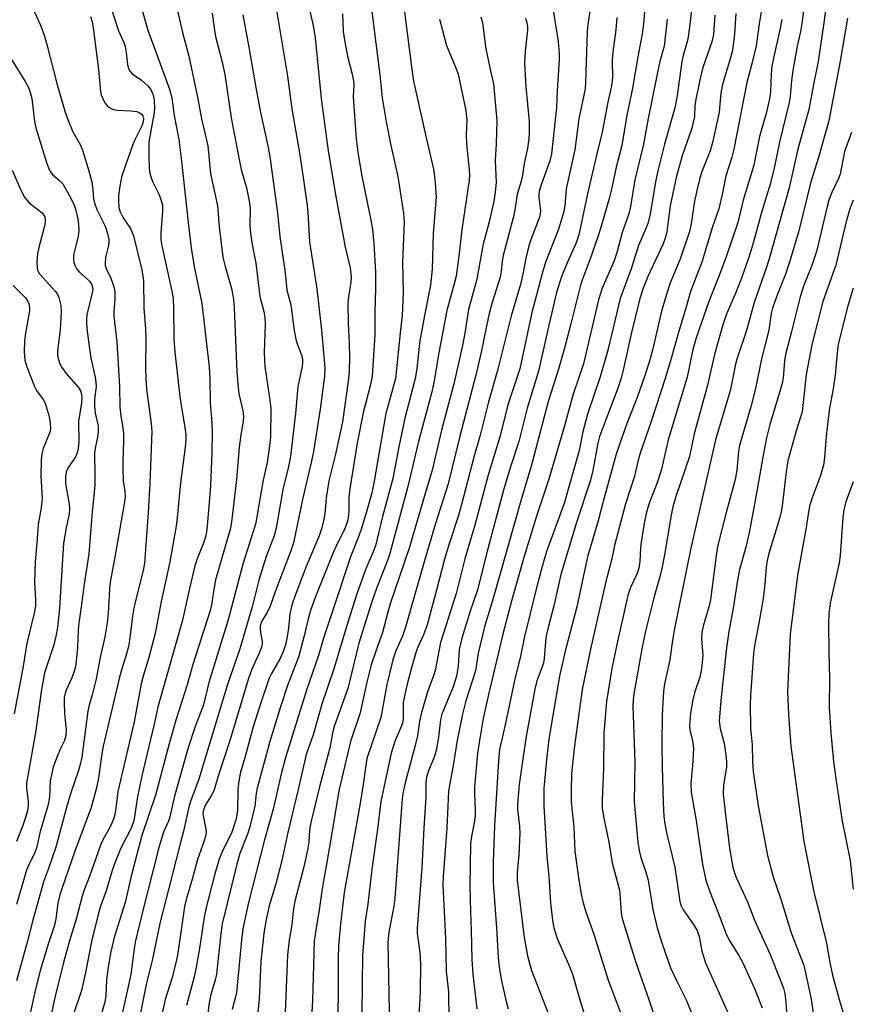
# Model space of a CAD drawing. Units: inches. Extents: x 1237771 to 1243771, y 581452 to 585453.
# Drawn here: x 1241803 to 1241999, y 583220 to 583453 of the extents above; entities that cross this region are included whole.
import ezdxf

# ---------------------------------------------------------------- set-up
doc = ezdxf.new("R2010")
doc.units = ezdxf.units.IN
doc.header["$MEASUREMENT"] = 0
doc.layers.add('Undefined', color=1, linetype='Continuous')

msp = doc.modelspace()

# ---------------------------------------------------------------- linework, layer by layer
at = {"layer": 'Undefined'}
for points, elevation in [([(1241991, 583475.49), (1241987.89, 583452.02), (1241987.6, 583450.13), (1241986.83, 583446.62), (1241985.77, 583440.9), (1241985.45, 583438.54), (1241985.11, 583434.73), (1241984.92, 583433.33), (1241982.59, 583423.99), (1241981.45, 583418.19), (1241980.52, 583414.25), (1241978.34, 583407.32), (1241976.25, 583399.6), (1241975.32, 583396.57), (1241973.64, 583391.86), (1241972.13, 583388.08), (1241970.21, 583383.62), (1241969.26, 583380.85), (1241967.28, 583373.8), (1241965.61, 583366.57), (1241962.42, 583355.05), (1241961.32, 583349.77), (1241958.13, 583340.32), (1241957.43, 583337.88), (1241957.01, 583335.9), (1241955.43, 583326.49), (1241954.79, 583323.27), (1241954.39, 583321.61), (1241952.9, 583316.39), (1241950.97, 583308.46), (1241950.15, 583304.67), (1241948.23, 583293.66), (1241948.05, 583292.23), (1241948, 583290.8), (1241948.42, 583277.59), (1241948.31, 583268.19), (1241949.14, 583258.68), (1241949.42, 583256.65), (1241949.83, 583255), (1241951.04, 583251.59), (1241951.61, 583249.69), (1241952.67, 583242.75), (1241953.72, 583238.45), (1241954.7, 583235.08), (1241956.89, 583228.98), (1241958.17, 583226.17), (1241960.5, 583221.61), (1241962.57, 583216.73)], 586), ([(1241995.46, 583469.57), (1241993.12, 583452.15), (1241991.77, 583442.98), (1241990.72, 583437.96), (1241989.55, 583431.66), (1241986.94, 583422.32), (1241984.87, 583413.16), (1241980.2, 583396.45), (1241979.58, 583394.45), (1241976.63, 583386.12), (1241974.83, 583379.5), (1241972.54, 583372.75), (1241972.23, 583371.56), (1241971.54, 583367.94), (1241970.86, 583364.97), (1241967.53, 583353.63), (1241961.66, 583328.12), (1241957.73, 583308.7), (1241957.15, 583305.29), (1241956.74, 583301.73), (1241955.62, 583296.78), (1241955.3, 583295.05), (1241955.11, 583293.03), (1241954.91, 583288.55), (1241954.83, 583281.73), (1241954.88, 583276.44), (1241955.1, 583267.99), (1241955.29, 583264.69), (1241955.5, 583263), (1241955.96, 583260.55), (1241957.85, 583252.78), (1241959.08, 583244.63), (1241959.4, 583243.61), (1241959.87, 583242.67), (1241962.32, 583239.24), (1241963.18, 583237.76), (1241963.6, 583236.41), (1241964.29, 583232.92), (1241965.15, 583230.17), (1241970.76, 583217.7)], 584), ([(1241885.46, 583461.79), (1241888.2, 583439.84), (1241888.72, 583434.41), (1241889.68, 583428.8), (1241890.71, 583423.59), (1241892.43, 583415.82), (1241893.78, 583407.18), (1241893.89, 583405.02), (1241893.56, 583395.64), (1241893.69, 583388.48), (1241893.47, 583383.04), (1241893.05, 583379.65), (1241891.87, 583368.12), (1241889.58, 583359.85), (1241886.85, 583343.89), (1241886.25, 583341.19), (1241885.1, 583336.95), (1241883.77, 583332.52), (1241883.08, 583330.58), (1241881.24, 583326.03), (1241877.2, 583313.93), (1241874.89, 583306.86), (1241873.68, 583302.72), (1241870.84, 583294.55), (1241865.97, 583278.92), (1241864.98, 583275.09), (1241863, 583266.47), (1241860.93, 583259.21), (1241857.13, 583244.41), (1241855.9, 583238.6), (1241855.54, 583236.27), (1241854.33, 583223.12), (1241854.03, 583221.8), (1241853.25, 583219.16)], 616), ([(1241805.18, 583457.78), (1241807.97, 583451.63), (1241808.85, 583449.23), (1241809.51, 583447.03), (1241811.88, 583437.79), (1241813.74, 583431.27), (1241814.42, 583429.35), (1241815.64, 583426.4), (1241817.42, 583423.23), (1241817.95, 583422.05), (1241819.44, 583417.18), (1241820.12, 583414.57), (1241820.32, 583413.42), (1241820.53, 583410.68), (1241820.81, 583409.29), (1241821.36, 583407.92), (1241823.28, 583404.12), (1241823.82, 583402.43), (1241824.13, 583401), (1241824.18, 583400.42), (1241824.1, 583399.59), (1241823.37, 583396.7), (1241823.25, 583395.38), (1241823.31, 583394.86), (1241823.54, 583394.1), (1241824.59, 583391.86), (1241825.2, 583390.29), (1241825.43, 583389.48), (1241825.56, 583388.63), (1241825.57, 583386.87), (1241825.33, 583383.97), (1241825.32, 583382.85), (1241826, 583376.85), (1241826.65, 583366.3), (1241826.71, 583361.37), (1241826.95, 583359.36), (1241827.48, 583356.44), (1241827.59, 583355.25), (1241827.63, 583353.48), (1241827.42, 583348.55), (1241827.42, 583346.83), (1241827.56, 583344.02), (1241827.93, 583341.46), (1241828, 583340.39), (1241827.86, 583339.02), (1241825.66, 583326.41), (1241824.47, 583320.09), (1241824.31, 583318.41), (1241824.02, 583312.65), (1241823.77, 583310.44), (1241823.2, 583307.13), (1241822.13, 583302.23), (1241821.18, 583297.21), (1241820.24, 583293.43), (1241819.4, 583290.66), (1241819.17, 583289.62), (1241818.11, 583281.18), (1241817.73, 583278.7), (1241817.37, 583277.02), (1241816.88, 583275.34), (1241815.23, 583270.56), (1241814.22, 583267.17), (1241811.62, 583257.5), (1241809.89, 583252.45), (1241808.72, 583249.28), (1241808.2, 583247.59), (1241806.17, 583240.25), (1241804.86, 583235.02), (1241802.29, 583225.88)], 636), ([(1241824.61, 583455.88), (1241826.44, 583450.23), (1241827.66, 583447.5), (1241828.01, 583446.57), (1241828.27, 583445.15), (1241828.56, 583442.33), (1241828.83, 583441.3), (1241829.18, 583440.64), (1241829.64, 583440.11), (1241831.88, 583438.58), (1241833.35, 583437.25), (1241834.05, 583436.38), (1241834.56, 583435.34), (1241834.85, 583433.95), (1241834.95, 583431.94), (1241834.77, 583430.48), (1241833.62, 583424.03), (1241833.58, 583420.45), (1241833.67, 583417.77), (1241833.84, 583416.64), (1241834.12, 583415.56), (1241834.64, 583414.34), (1241836.02, 583411.53), (1241836.52, 583410.2), (1241836.79, 583409.08), (1241836.86, 583407.62), (1241836.45, 583402.55), (1241836.47, 583400.92), (1241836.7, 583399.5), (1241839.02, 583388.78), (1241839.33, 583387.01), (1241839.45, 583384.72), (1241839.49, 583377.51), (1241839.72, 583374.38), (1241840.97, 583363.16), (1241842.04, 583357.15), (1241842.33, 583354.95), (1241842.33, 583353.64), (1241842.2, 583351.97), (1241841.11, 583343.49), (1241840.31, 583335.28), (1241840.03, 583333.26), (1241838.57, 583324.86), (1241836.49, 583315.47), (1241835.07, 583307.95), (1241833.62, 583302.27), (1241832.24, 583297.86), (1241831.78, 583296.07), (1241830.15, 583287.09), (1241826.31, 583270.59), (1241826.08, 583269.29), (1241825.83, 583266.65), (1241825.6, 583265.2), (1241825.24, 583264.07), (1241824.52, 583262.43), (1241822.68, 583259.02), (1241822.2, 583257.98), (1241819.62, 583250.81), (1241818.36, 583247.52), (1241817.83, 583245.87), (1241816.45, 583240.47), (1241814.89, 583235.32), (1241813.45, 583230.24), (1241811.36, 583221.99), (1241809.5, 583213.08)], 632), ([(1241831.14, 583458.18), (1241833.37, 583450.39), (1241838.5, 583436.49), (1241839, 583434.42), (1241839.56, 583430.3), (1241840.69, 583424.56), (1241841.27, 583420.18), (1241842.96, 583404.27), (1241843.7, 583398.38), (1241844.41, 583394.2), (1241846.09, 583385.88), (1241847.89, 583370.92), (1241848.03, 583368.23), (1241848.11, 583362.43), (1241848.47, 583357.65), (1241848.57, 583355.41), (1241848.51, 583350.67), (1241848.13, 583342.82), (1241847.88, 583338.87), (1241847.4, 583333.35), (1241847.23, 583331.9), (1241847.01, 583330.84), (1241846.57, 583329.49), (1241845.03, 583325.59), (1241844.49, 583323.89), (1241843.18, 583318.58), (1241841.57, 583311.09), (1241835.8, 583290.83), (1241834.81, 583286.19), (1241831.92, 583274.34), (1241830.86, 583268.97), (1241830.24, 583264.66), (1241829.99, 583263.44), (1241829.4, 583261.96), (1241826.91, 583257.04), (1241825.51, 583253.57), (1241824.93, 583251.93), (1241823.55, 583247.17), (1241822.13, 583243.31), (1241821.45, 583240.98), (1241820.07, 583235.16), (1241818.65, 583227.86), (1241817.65, 583223.64), (1241817.17, 583221.97), (1241815.36, 583216.66)], 630), ([(1241840.08, 583456.33), (1241841.53, 583449.83), (1241843.03, 583444.3), (1241845.11, 583434.59), (1241846.05, 583429.46), (1241847.54, 583423.08), (1241848.19, 583416.55), (1241849.83, 583408.96), (1241850.22, 583403.97), (1241851.11, 583396.83), (1241851.61, 583394.62), (1241853.13, 583389.41), (1241853.6, 583386.91), (1241853.75, 583384.86), (1241854.38, 583369.78), (1241854.6, 583366.85), (1241854.85, 583364.53), (1241855.79, 583360.48), (1241855.98, 583359.12), (1241855.91, 583358.07), (1241855.33, 583354.86), (1241854.94, 583351.97), (1241854.31, 583344.32), (1241853.24, 583334.97), (1241852.89, 583332.79), (1241849.38, 583320.57), (1241848.92, 583318.29), (1241848.4, 583314.72), (1241848.09, 583313.4), (1241843.97, 583300.65), (1241842.68, 583295.84), (1241839.98, 583287.44), (1241838.4, 583281.9), (1241835.18, 583269.74), (1241831.94, 583260.22), (1241829.46, 583250.66), (1241827.99, 583244.41), (1241825.44, 583236.13), (1241824.57, 583232.41), (1241823.83, 583228.08), (1241823.61, 583226.08), (1241823.45, 583222.43), (1241823.22, 583220.85), (1241820.91, 583213.08)], 628), ([(1241863.4, 583457.61), (1241866.34, 583439.56), (1241867.38, 583431.83), (1241869.24, 583420.96), (1241870.94, 583409.61), (1241871.17, 583407.41), (1241871.56, 583400.44), (1241873.33, 583389.32), (1241874.42, 583379.55), (1241875.17, 583370.61), (1241875.07, 583368.66), (1241874.08, 583360.95), (1241872.47, 583350.9), (1241871.95, 583348.28), (1241869.89, 583339.57), (1241867.8, 583329.34), (1241867.16, 583327.45), (1241863.49, 583318.01), (1241862.25, 583314.42), (1241861.55, 583312.88), (1241860.48, 583311.17), (1241860.09, 583310.33), (1241859.92, 583309.57), (1241859.89, 583309.02), (1241859.97, 583308.17), (1241860.34, 583306.02), (1241860.35, 583305.5), (1241860.18, 583304.67), (1241859.64, 583303.29), (1241857.95, 583299.54), (1241857.15, 583297.34), (1241852.85, 583282.87), (1241849.93, 583274.01), (1241849.06, 583270.98), (1241848.6, 583270.01), (1241847.01, 583267.44), (1241846.47, 583266.08), (1241846.38, 583265.36), (1241846.4, 583264.84), (1241847.08, 583261.74), (1241847.14, 583260.9), (1241847.07, 583260.35), (1241846.68, 583258.99), (1241845.08, 583254.59), (1241843.9, 583250.12), (1241842.41, 583245.08), (1241842.01, 583243.47), (1241840.41, 583232.43), (1241840.06, 583230.44), (1241839.03, 583226.44), (1241837.47, 583221.5), (1241836.14, 583215.4)], 622), ([(1241893.88, 583456), (1241895.74, 583441.14), (1241896.16, 583438.34), (1241896.51, 583436.61), (1241898.97, 583425.66), (1241900.88, 583417.6), (1241901.19, 583415.25), (1241901.49, 583411.09), (1241900.81, 583402.43), (1241900.58, 583394.01), (1241900.18, 583390.2), (1241898.71, 583383.04), (1241897.66, 583377.01), (1241897.37, 583375), (1241896.92, 583370.46), (1241896.53, 583368.12), (1241894.11, 583358.82), (1241892.68, 583352.05), (1241891.24, 583344.5), (1241888.81, 583335.59), (1241887.17, 583328.67), (1241886.63, 583327.22), (1241884.85, 583323.21), (1241882.73, 583317.31), (1241880.67, 583310.87), (1241877.29, 583299.6), (1241874.44, 583291.25), (1241872.42, 583284.02), (1241870.76, 583279.37), (1241868.91, 583271.07), (1241866.47, 583260.97), (1241865.03, 583254.3), (1241863.62, 583248.83), (1241862.06, 583243.65), (1241861.22, 583240.02), (1241860.75, 583237.11), (1241860.05, 583230.51), (1241859.65, 583221.59), (1241859.07, 583215.39)], 614), ([(1241938, 583456.47), (1241937.32, 583451.78), (1241937.15, 583450.08), (1241936.78, 583438.06), (1241936.67, 583436.54), (1241935.21, 583429.45), (1241934.23, 583422.13), (1241932.23, 583412.95), (1241931.87, 583408.95), (1241931.57, 583407.29), (1241930.39, 583403.42), (1241927.4, 583395.75), (1241926.79, 583393.85), (1241924.09, 583383.74), (1241921.25, 583370.47), (1241918.44, 583361.94), (1241916.63, 583354.6), (1241913.77, 583345.34), (1241910.65, 583333.53), (1241908.23, 583325.53), (1241906.2, 583317.4), (1241902.49, 583305.8), (1241901.23, 583299.18), (1241900.83, 583297.92), (1241899.49, 583294.38), (1241898.05, 583289.24), (1241897.57, 583287.25), (1241897.05, 583283.8), (1241896.54, 583281.49), (1241894.14, 583272.63), (1241893.64, 583270.17), (1241893.47, 583268.85), (1241892.17, 583251.89), (1241891.75, 583245.46), (1241891.46, 583243.51), (1241890.31, 583237.38), (1241890.1, 583234.95), (1241890.49, 583214.76)], 604), ([(1241950.92, 583457.89), (1241950.47, 583451.86), (1241950.2, 583449.55), (1241949.16, 583444.09), (1241947.91, 583436.69), (1241946.57, 583430.34), (1241945.36, 583423.21), (1241944, 583418.03), (1241943.02, 583413.2), (1241942.37, 583410.64), (1241940.4, 583403.84), (1241939.69, 583401.64), (1241937.83, 583396.21), (1241936.06, 583391.65), (1241935.58, 583390.2), (1241933.35, 583381.09), (1241931.93, 583375.62), (1241930.43, 583370.39), (1241928.07, 583362.94), (1241926.28, 583356.39), (1241924.12, 583347.99), (1241921.47, 583339.25), (1241915.06, 583316.5), (1241912.91, 583309.52), (1241911.38, 583303.25), (1241910.95, 583300.11), (1241910.75, 583299.1), (1241908.53, 583292.05), (1241907.69, 583288.89), (1241906.39, 583282.25), (1241905.61, 583277.27), (1241904.44, 583270.75), (1241904.29, 583268.85), (1241904.03, 583261.95), (1241903.18, 583250.54), (1241903.1, 583248.61), (1241903.13, 583246.93), (1241903.72, 583235.89), (1241903.87, 583228.19), (1241904.38, 583223.26), (1241904.47, 583216.6)], 600), ([(1241961.93, 583455.92), (1241961.36, 583451.12), (1241960.94, 583448.29), (1241959.84, 583444.45), (1241959.52, 583443.04), (1241958.41, 583434.99), (1241957.86, 583432.04), (1241955.44, 583423.51), (1241953.88, 583417.17), (1241953.33, 583414.56), (1241952.02, 583406.98), (1241951.56, 583405.03), (1241951.11, 583403.72), (1241949.29, 583399.53), (1241947.54, 583394.02), (1241944.96, 583387.03), (1241942.05, 583374.81), (1241940.27, 583368.54), (1241937.26, 583359.72), (1241936.16, 583355.57), (1241935.25, 583351.16), (1241932.73, 583342.29), (1241931.77, 583338.62), (1241927.56, 583327.27), (1241926.52, 583323.77), (1241925.13, 583318.43), (1241922.39, 583307.21), (1241921.43, 583302.6), (1241919.98, 583296.83), (1241917.8, 583286.33), (1241916.47, 583280.51), (1241916.18, 583277.89), (1241915.26, 583262.49), (1241914.94, 583254.04), (1241914.96, 583249.16), (1241915.71, 583238.44), (1241916.12, 583231.42), (1241916.38, 583229.15), (1241916.93, 583225.93), (1241918.01, 583221), (1241918.49, 583219.29)], 596), ([(1241819.8, 583453.68), (1241820.21, 583452.38), (1241820.44, 583450.94), (1241821.67, 583441.11), (1241822.14, 583435.96), (1241822.33, 583435.15), (1241822.86, 583433.88), (1241823.25, 583433.17), (1241823.74, 583432.54), (1241824.14, 583432.22), (1241824.83, 583431.84), (1241825.59, 583431.58), (1241826.14, 583431.49), (1241829.31, 583431.4), (1241830.77, 583431.19), (1241831.29, 583430.99), (1241831.87, 583430.55), (1241832.14, 583430.16), (1241832.32, 583429.56), (1241832.28, 583428.81), (1241832.04, 583428), (1241830.29, 583424.54), (1241829.7, 583423.21), (1241827.24, 583415.98), (1241826.96, 583414.86), (1241826.68, 583413.14), (1241826.45, 583411.39), (1241826.4, 583410.24), (1241826.52, 583408.55), (1241826.83, 583407.5), (1241827.49, 583406.27), (1241829.36, 583403.4), (1241830, 583401.88), (1241831.91, 583393.82), (1241832.2, 583392.33), (1241832.32, 583391.19), (1241832.39, 583384.74), (1241832.79, 583379.88), (1241832.88, 583377.63), (1241832.78, 583370.66), (1241832.85, 583368.34), (1241833.08, 583365.64), (1241834.16, 583357.53), (1241834.29, 583355.64), (1241833.82, 583343.41), (1241833.43, 583336.54), (1241832.55, 583324.57), (1241832.22, 583322.84), (1241830.12, 583314.39), (1241829.75, 583312.06), (1241829.03, 583306.29), (1241828.78, 583304.85), (1241828.34, 583303.14), (1241827.21, 583299.61), (1241826.66, 583297.63), (1241822.82, 583281.31), (1241822.42, 583279.04), (1241821.71, 583273.75), (1241821.15, 583271.14), (1241819.96, 583266.87), (1241816.07, 583256.31), (1241813.17, 583248.14), (1241812.57, 583246.23), (1241812.12, 583244.23), (1241811.6, 583240.53), (1241811.31, 583239.05), (1241809.81, 583234.6), (1241808, 583228.59), (1241806.8, 583223.95), (1241805.07, 583216.04)], 634), ([(1241848.59, 583454.44), (1241849.03, 583450.89), (1241849.36, 583448.94), (1241850.95, 583442.84), (1241851.59, 583439.96), (1241853.07, 583429.71), (1241855, 583419.46), (1241855.43, 583417.5), (1241856.64, 583413.18), (1241857.33, 583410.05), (1241857.51, 583408.36), (1241857.47, 583404.39), (1241857.59, 583402.41), (1241858.03, 583399.81), (1241858.91, 583395.43), (1241859.8, 583387.49), (1241860.76, 583383.97), (1241860.99, 583382.54), (1241861.06, 583380.95), (1241860.86, 583374.39), (1241860.91, 583372.37), (1241861.04, 583370.96), (1241862.21, 583363.03), (1241862.41, 583360.97), (1241862.31, 583354.28), (1241862.06, 583351.61), (1241861.56, 583348.3), (1241860.62, 583344.13), (1241859.65, 583338.8), (1241859.14, 583335.44), (1241858.8, 583333.76), (1241855.79, 583324.33), (1241852.36, 583311.18), (1241847.75, 583296.38), (1241846.5, 583291.06), (1241844.57, 583285.95), (1241842.83, 583280.73), (1241839.68, 583269.49), (1241838.58, 583264.67), (1241838.22, 583263.63), (1241837.07, 583261.02), (1241835.94, 583257.41), (1241832.02, 583241.88), (1241830.4, 583235), (1241830.05, 583232.95), (1241829.33, 583227.38), (1241826.81, 583215.97)], 626), ([(1241855.84, 583454.07), (1241857.25, 583446.44), (1241858.9, 583436.84), (1241860.02, 583430.98), (1241861.85, 583422.42), (1241862.29, 583419.99), (1241863.98, 583407.26), (1241864.57, 583401.69), (1241865.81, 583393.07), (1241866.23, 583389.05), (1241867.12, 583385.55), (1241867.97, 583379.46), (1241868.32, 583377.44), (1241868.63, 583376.33), (1241869.72, 583373.47), (1241869.89, 583372.65), (1241869.91, 583371.79), (1241869.76, 583370.63), (1241868.81, 583366.28), (1241868.22, 583359.87), (1241867.04, 583349.8), (1241866.57, 583347.37), (1241865.29, 583341.97), (1241863.71, 583332.82), (1241863.18, 583330.98), (1241861.3, 583326.1), (1241859.56, 583320.53), (1241857.99, 583314.26), (1241855.11, 583304.31), (1241852.09, 583295.62), (1241845.38, 583273.57), (1241843.44, 583268.27), (1241843.02, 583266.9), (1241841.8, 583261.22), (1241841.06, 583258.58), (1241839.07, 583250.51), (1241836.3, 583239.82), (1241834.36, 583230.67), (1241833, 583225.02), (1241830.39, 583212.1)], 624), ([(1241871.59, 583455.24), (1241872.44, 583451.52), (1241872.93, 583448.64), (1241873.76, 583439.75), (1241874.42, 583433.68), (1241876.01, 583421.9), (1241877.75, 583411.12), (1241880.01, 583399.2), (1241881.14, 583394.31), (1241881.37, 583392.06), (1241881.32, 583390.91), (1241880.76, 583387.44), (1241880.63, 583385.99), (1241880.66, 583381.23), (1241880.9, 583376.52), (1241880.98, 583373.18), (1241880.9, 583369.81), (1241880.72, 583367.55), (1241879.33, 583357.95), (1241877.7, 583350.32), (1241876.24, 583344.33), (1241875.7, 583341.56), (1241875.46, 583339.87), (1241875.15, 583336.21), (1241874.86, 583334.55), (1241874.44, 583332.88), (1241873.81, 583331.03), (1241870.8, 583323.78), (1241868.15, 583316.92), (1241867.36, 583314.66), (1241866.91, 583312.54), (1241866.56, 583309.23), (1241866.25, 583307.23), (1241865.86, 583305.25), (1241865.44, 583303.83), (1241864.63, 583302.01), (1241862.56, 583298.51), (1241862.03, 583297.39), (1241859.83, 583290.87), (1241858.27, 583285.88), (1241856.37, 583278.89), (1241855.28, 583275.17), (1241854.84, 583273.14), (1241854.59, 583271.1), (1241854.57, 583266.17), (1241854.21, 583264.15), (1241853.17, 583261.04), (1241850.81, 583256.2), (1241850.28, 583254.86), (1241849.17, 583251.21), (1241847.14, 583243.19), (1241846.66, 583240.94), (1241845.6, 583233.54), (1241844.81, 583229.12), (1241844.28, 583226.86), (1241842.46, 583220.07)], 620), ([(1241879.34, 583454.26), (1241879.54, 583450.1), (1241879.81, 583448.09), (1241880.51, 583444.26), (1241881.68, 583440.04), (1241881.99, 583438.42), (1241882.04, 583437.44), (1241881.9, 583434.72), (1241881.92, 583433.57), (1241882.55, 583424.77), (1241882.98, 583421.61), (1241883.86, 583416.35), (1241886.04, 583405.55), (1241886.42, 583403.38), (1241886.75, 583400.03), (1241887.15, 583393.23), (1241887.14, 583389.35), (1241886.98, 583383.83), (1241887, 583378.5), (1241886.37, 583368.69), (1241886.01, 583366.73), (1241884.28, 583360.08), (1241882.86, 583352.88), (1241881.08, 583342.12), (1241880.89, 583339.95), (1241880.82, 583336.63), (1241880.59, 583334.81), (1241880.32, 583333.77), (1241879.91, 583332.68), (1241877.92, 583328.79), (1241877.2, 583327.19), (1241872.9, 583316.4), (1241871.79, 583313.35), (1241871.24, 583311.4), (1241870.32, 583307.37), (1241869.07, 583302.56), (1241866.39, 583295.68), (1241864.7, 583290.63), (1241862.16, 583282.43), (1241859.21, 583271.43), (1241858.96, 583270.16), (1241858.61, 583267.12), (1241857.43, 583262.26), (1241856.88, 583260.52), (1241855.09, 583255.99), (1241854.36, 583253.48), (1241850.91, 583239.37), (1241850.59, 583237.11), (1241849.61, 583227.46), (1241849.3, 583226.09), (1241848.27, 583222.7), (1241847.88, 583220.68), (1241846.57, 583210.95)], 618), ([(1241912.07, 583453.59), (1241912.42, 583452.23), (1241913.17, 583446.51), (1241914.23, 583441.09), (1241915.04, 583437.76), (1241915.83, 583429.07), (1241915.68, 583423.57), (1241915.4, 583419.67), (1241915.68, 583414.41), (1241915.46, 583412.18), (1241915.09, 583409.94), (1241913.98, 583405.14), (1241912.5, 583399.58), (1241911.12, 583391.59), (1241909.16, 583384.41), (1241908.27, 583378.86), (1241907.68, 583375.93), (1241905.65, 583366.9), (1241902.73, 583355.92), (1241900.56, 583346.5), (1241898.73, 583340.47), (1241895.12, 583328.11), (1241890.73, 583315.15), (1241890.09, 583313), (1241888.84, 583308.13), (1241887.21, 583303.77), (1241886.16, 583300.54), (1241885.1, 583296.45), (1241883.54, 583289.23), (1241881.28, 583282.43), (1241880.82, 583280.76), (1241878.49, 583270.77), (1241876.53, 583258.86), (1241874.54, 583247.64), (1241873.86, 583242.68), (1241872.95, 583237.4), (1241872.69, 583235.25), (1241872.23, 583221.23), (1241871.69, 583211.61)], 610), ([(1241929.11, 583455.13), (1241930.31, 583447.72), (1241930.53, 583444.89), (1241930.52, 583443.46), (1241930.05, 583436.08), (1241929.9, 583432.14), (1241928.75, 583421.19), (1241928.35, 583419.54), (1241926.38, 583414.14), (1241925.82, 583412.28), (1241925.74, 583411.72), (1241925.75, 583410.88), (1241926.11, 583407.84), (1241926.07, 583407.03), (1241925.91, 583406.24), (1241923.93, 583401.15), (1241923.4, 583399.46), (1241922.7, 583396.61), (1241922.15, 583393.58), (1241921.44, 583390.38), (1241919.23, 583382.96), (1241916.1, 583370.39), (1241913.79, 583362.31), (1241911.86, 583354.81), (1241910.41, 583349.61), (1241907.44, 583338.38), (1241906.65, 583335.6), (1241904.55, 583329.14), (1241903.48, 583325.52), (1241901.67, 583318.49), (1241899.34, 583310.01), (1241898.5, 583307.58), (1241897.13, 583304.73), (1241896.73, 583303.69), (1241895.64, 583299.86), (1241894.57, 583295.63), (1241893.73, 583291.69), (1241893.67, 583290.82), (1241893.71, 583288.04), (1241893.6, 583287.1), (1241893.27, 583286.11), (1241891.78, 583282.7), (1241890.84, 583279.66), (1241888.38, 583268.22), (1241887.63, 583261.7), (1241886.26, 583252.26), (1241885.33, 583244.02), (1241884.69, 583239.99), (1241884.08, 583231.88), (1241883.86, 583211.54)], 606), ([(1241967.36, 583453.99), (1241967.05, 583449.41), (1241966.63, 583447.65), (1241964.52, 583441.6), (1241963.79, 583438.7), (1241962.76, 583433.66), (1241962.63, 583432.53), (1241962.52, 583430.04), (1241961.94, 583427.24), (1241959.58, 583420.7), (1241958.22, 583415.6), (1241956.81, 583408.91), (1241955.98, 583402.9), (1241955.71, 583401.53), (1241955.13, 583399.99), (1241951.54, 583392.28), (1241950.42, 583389.46), (1241949.59, 583387.07), (1241947.67, 583379.03), (1241945.79, 583370.5), (1241945.23, 583368.23), (1241944.44, 583365.89), (1241940.12, 583354.47), (1241939.72, 583352.89), (1241938.54, 583346.46), (1241937.99, 583344.13), (1241934.63, 583334.14), (1241930.92, 583321.85), (1241929.29, 583314.43), (1241928.02, 583309.63), (1241927.51, 583307.35), (1241927.3, 583305.93), (1241927.02, 583302.02), (1241926.87, 583301.01), (1241926.57, 583300.03), (1241925.28, 583296.77), (1241924.78, 583294.79), (1241922.77, 583283.61), (1241921.95, 583278.32), (1241921.13, 583272.25), (1241920.72, 583267.57), (1241920.74, 583266.36), (1241921.2, 583262.42), (1241921.29, 583260.67), (1241921.02, 583255.69), (1241920.66, 583251.47), (1241920.66, 583249.64), (1241922.28, 583236.14), (1241923.09, 583231.82), (1241924.03, 583228.32), (1241927.99, 583218.28)], 594), ([(1241972.33, 583454.33), (1241971.99, 583449.52), (1241971.51, 583445.61), (1241970.84, 583443.08), (1241969.66, 583439.51), (1241969.1, 583437.27), (1241968.79, 583435.56), (1241968.34, 583431.06), (1241966.89, 583424.22), (1241966.21, 583421.95), (1241964.18, 583416.77), (1241963.69, 583415.14), (1241963.13, 583412.86), (1241962.5, 583410.01), (1241961.78, 583404.75), (1241961.37, 583402.89), (1241959.2, 583396.58), (1241956.72, 583390.48), (1241956.04, 583388.54), (1241954.74, 583384.06), (1241952.59, 583374.86), (1241951.79, 583372), (1241950.7, 583368.63), (1241948.99, 583363.69), (1241946.58, 583357.5), (1241944, 583350.27), (1241940.93, 583339.14), (1241939.75, 583334.52), (1241937.24, 583326.06), (1241934.7, 583314.24), (1241931.96, 583303.75), (1241930.65, 583297.82), (1241928.13, 583282.95), (1241927.65, 583278.92), (1241926.95, 583271.42), (1241926.92, 583267.22), (1241927.64, 583255.31), (1241928.08, 583250.57), (1241928.51, 583244.3), (1241929.01, 583240.16), (1241929.33, 583238.41), (1241930.1, 583235.89), (1241932.77, 583229.85), (1241933.67, 583227.5), (1241935.42, 583221.4), (1241936.92, 583216.59)], 592), ([(1241978.47, 583455.69), (1241977.83, 583451.94), (1241977.07, 583446.69), (1241976.26, 583443.1), (1241974.92, 583438.08), (1241971.82, 583422.32), (1241971.33, 583420.45), (1241969.93, 583416.04), (1241969.18, 583411.97), (1241968.29, 583408.23), (1241966.78, 583404.01), (1241964.24, 583395.66), (1241961.62, 583388.73), (1241960.49, 583384.75), (1241958.87, 583379.53), (1241957.04, 583372.88), (1241955.6, 583368.13), (1241952.31, 583358.02), (1241949.68, 583350.53), (1241949.12, 583348.55), (1241948.38, 583345.09), (1241946.25, 583338.58), (1241943.61, 583328.74), (1241942.98, 583325.55), (1241941.58, 583320.22), (1241939.45, 583310.86), (1241937.98, 583304.23), (1241936.01, 583294.7), (1241934.21, 583281.42), (1241933.68, 583277.08), (1241933.5, 583274.76), (1241933.37, 583271.1), (1241933.4, 583268.12), (1241933.99, 583262.21), (1241934.29, 583256.49), (1241935.13, 583250.21), (1241935.79, 583246.37), (1241936.17, 583244.64), (1241936.79, 583242.42), (1241938.79, 583236.67), (1241942.14, 583226.1), (1241947.86, 583210.92)], 590), ([(1241902.31, 583453.05), (1241903.95, 583446.82), (1241906.06, 583441.68), (1241906.65, 583439.99), (1241908.51, 583431.42), (1241908.72, 583429.25), (1241908.59, 583425.78), (1241908.62, 583423.57), (1241909.31, 583417.43), (1241909.38, 583416.14), (1241909.32, 583415.02), (1241907.56, 583403.29), (1241906.84, 583397.01), (1241906.19, 583392.3), (1241905.78, 583390.54), (1241904.02, 583384.23), (1241902.14, 583374.2), (1241900.93, 583367.19), (1241900.45, 583364.99), (1241897.35, 583353.24), (1241894.81, 583342.61), (1241890.58, 583326.79), (1241890.03, 583325.16), (1241887.44, 583318.76), (1241886.21, 583315.16), (1241883.2, 583305.63), (1241880.6, 583294.98), (1241877.75, 583287.04), (1241877.33, 583285.72), (1241877.02, 583284.4), (1241876.4, 583280.94), (1241873.95, 583271.73), (1241871.88, 583263.27), (1241871.56, 583261.6), (1241871.38, 583258.62), (1241871.09, 583256.73), (1241870.2, 583252.85), (1241868.1, 583244.75), (1241867.69, 583242.35), (1241867.37, 583239.1), (1241866.78, 583235.51), (1241866.36, 583232.01), (1241865.85, 583218.43)], 612), ([(1241922.63, 583453.23), (1241922.95, 583452.15), (1241923.09, 583451.31), (1241923.1, 583450.45), (1241922.5, 583445.45), (1241922.39, 583442.57), (1241922.64, 583437.02), (1241923.44, 583428.88), (1241923.47, 583426.12), (1241923.37, 583424.75), (1241923.05, 583422.54), (1241922.31, 583418.92), (1241921.9, 583416.17), (1241921.55, 583414.74), (1241920.62, 583411.7), (1241920, 583407.54), (1241919.72, 583406.12), (1241917.32, 583397.21), (1241917.07, 583395.84), (1241916.82, 583393.35), (1241916.59, 583392.08), (1241914.75, 583386.09), (1241914.05, 583383.49), (1241913.38, 583380.55), (1241912.13, 583374.39), (1241910.88, 583368.91), (1241907.05, 583354.52), (1241904.32, 583343.26), (1241901.36, 583333.94), (1241898.67, 583324.87), (1241894.24, 583309.41), (1241893.5, 583307.3), (1241891.98, 583303.85), (1241891.27, 583301.73), (1241889.84, 583295.89), (1241888.42, 583288.11), (1241885.09, 583278.38), (1241884.21, 583272.26), (1241883.42, 583267.42), (1241879.73, 583246.76), (1241878.86, 583239.29), (1241878.42, 583234.19), (1241878.32, 583231.35), (1241878.37, 583221.71), (1241878, 583212.41)], 608), ([(1241944.18, 583453.4), (1241943.91, 583450.53), (1241943.2, 583445.2), (1241943.11, 583443.22), (1241943.13, 583439.25), (1241942.93, 583437.24), (1241942.06, 583433.41), (1241940.66, 583425.9), (1241939.78, 583422.53), (1241937.25, 583411.8), (1241935.21, 583402.11), (1241934.57, 583400.19), (1241932.52, 583395.65), (1241931.14, 583392.26), (1241929.96, 583388.49), (1241928.16, 583381.1), (1241925.67, 583369.89), (1241922.96, 583361.18), (1241921.06, 583353.25), (1241918.99, 583347.05), (1241917.38, 583341.77), (1241913.69, 583327.89), (1241911.27, 583318.27), (1241909.53, 583313.23), (1241907.52, 583306.8), (1241906.92, 583304.13), (1241906.71, 583300.2), (1241906.31, 583297.89), (1241905.5, 583295.35), (1241902.85, 583288.91), (1241902.55, 583287.61), (1241902.07, 583283.44), (1241901.58, 583280.61), (1241901, 583278.73), (1241899.68, 583275.5), (1241899.19, 583273.98), (1241899.02, 583272.84), (1241899.04, 583269.31), (1241898.55, 583261.94), (1241898.09, 583252.56), (1241897, 583238.37), (1241897.03, 583237.05), (1241897.63, 583232.59), (1241897.75, 583229.82), (1241897.74, 583223.13), (1241897.34, 583216.34)], 602), ([(1241956.1, 583453.01), (1241955.33, 583446.66), (1241954.35, 583442.98), (1241953.86, 583440.8), (1241951.59, 583429.54), (1241950.47, 583423.49), (1241948.47, 583415.04), (1241947.37, 583408.75), (1241947, 583407.05), (1241945.43, 583402.63), (1241944.24, 583398.18), (1241943.56, 583395.97), (1241940.75, 583389.46), (1241939.86, 583386.73), (1241936.27, 583371.6), (1241933.84, 583364.44), (1241931.79, 583356.97), (1241928.09, 583344.4), (1241925.22, 583335.61), (1241922.2, 583325.89), (1241919.39, 583315.88), (1241917.24, 583307.81), (1241913.82, 583293.55), (1241912.63, 583287.86), (1241911.63, 583282.17), (1241911.27, 583279.57), (1241910.55, 583271.74), (1241910.55, 583269.95), (1241910.74, 583266.29), (1241910.68, 583264.88), (1241910.48, 583263.19), (1241909.82, 583260.03), (1241909.6, 583258.24), (1241909.44, 583248.31), (1241909.58, 583242.2), (1241909.78, 583237.81), (1241909.9, 583230.91), (1241910.17, 583227.47), (1241911.09, 583219.28)], 598), ([(1241983.15, 583452.96), (1241982.73, 583450.52), (1241981.18, 583443.82), (1241980.81, 583441.89), (1241980.61, 583439.99), (1241980.51, 583435.91), (1241980.28, 583434.18), (1241979.48, 583430.76), (1241977.87, 583425.31), (1241976.9, 583420.19), (1241976.52, 583418.56), (1241974, 583410.27), (1241972.74, 583405.01), (1241970.05, 583396.87), (1241968.55, 583392.85), (1241965.89, 583386.33), (1241962.89, 583377.75), (1241962.14, 583375.01), (1241960.76, 583368.5), (1241956.34, 583353.69), (1241954.77, 583346.74), (1241953.81, 583343.75), (1241951.74, 583338.49), (1241951.09, 583336.24), (1241950.6, 583333.95), (1241949.95, 583329.52), (1241949.79, 583328.06), (1241949.64, 583324.99), (1241949.41, 583323.38), (1241948.92, 583321.97), (1241947.43, 583318.81), (1241946.81, 583316.92), (1241944.18, 583305.35), (1241942.99, 583299.63), (1241941.72, 583291.84), (1241941.08, 583284.42), (1241941.05, 583276.04), (1241940.68, 583268.65), (1241940.74, 583266.72), (1241941.06, 583264.73), (1241942.3, 583258.62), (1241943.1, 583253.74), (1241944.78, 583247.32), (1241944.99, 583245.44), (1241945.2, 583241.89), (1241945.43, 583240.61), (1241948.65, 583230.26), (1241951.76, 583221.53), (1241954.68, 583212.84)], 588), ([(1241998.7, 583453.27), (1241996.93, 583443.08), (1241994.3, 583428.99), (1241991.82, 583420.34), (1241990.05, 583414.57), (1241987.19, 583403.02), (1241984.97, 583395.61), (1241984.06, 583392.79), (1241981.89, 583387.44), (1241980.95, 583384.79), (1241980.68, 583383.51), (1241980.08, 583379.53), (1241978.34, 583372.83), (1241976.97, 583365.78), (1241975.82, 583361.5), (1241973.2, 583352.36), (1241972.96, 583350.88), (1241972.54, 583346.47), (1241972.17, 583344.28), (1241969.95, 583336.19), (1241967.98, 583328.48), (1241967.63, 583326.35), (1241966.33, 583315.86), (1241965.99, 583314.44), (1241964.56, 583309.63), (1241964.27, 583308.2), (1241964.21, 583306.79), (1241964.48, 583302.76), (1241964.22, 583299.59), (1241963.78, 583297.64), (1241962.56, 583293.91), (1241962.15, 583292.23), (1241961.57, 583289.15), (1241961.34, 583286.17), (1241961.4, 583285.2), (1241962.07, 583282.55), (1241962.27, 583280.81), (1241962.08, 583276.7), (1241961.69, 583272.53), (1241961.76, 583270.47), (1241962.93, 583263.79), (1241964.46, 583253.36), (1241965.24, 583249.66), (1241966.05, 583247.17), (1241968.14, 583241.95), (1241970.1, 583236.76), (1241970.85, 583235.3), (1241973, 583231.87), (1241973.94, 583230.19), (1241976.73, 583224.06), (1241978.55, 583219.52)], 582), ([(1241800.33, 583444.76), (1241804.38, 583438.31), (1241805.06, 583437.07), (1241805.39, 583436.28), (1241805.75, 583435.16), (1241805.92, 583434.3), (1241806.59, 583428.81), (1241806.86, 583427.37), (1241809.45, 583419.18), (1241810.04, 583417.54), (1241810.43, 583416.81), (1241810.89, 583416.23), (1241812.59, 583414.87), (1241813.28, 583414.09), (1241815.15, 583410.75), (1241816.02, 583408.9), (1241816.43, 583407.59), (1241816.84, 583405.7), (1241816.98, 583404.57), (1241817.05, 583403.14), (1241816.88, 583401.73), (1241815.8, 583397.28), (1241815.77, 583396.43), (1241815.91, 583395.56), (1241816.17, 583394.73), (1241816.59, 583393.98), (1241817.17, 583393.33), (1241819.58, 583391.14), (1241820.07, 583390.47), (1241820.31, 583389.74), (1241820.33, 583389.19), (1241820.22, 583388.39), (1241818.98, 583383.2), (1241818.85, 583382.1), (1241818.85, 583381.02), (1241819.08, 583378.73), (1241819.88, 583372.92), (1241820.91, 583368.43), (1241821.1, 583367.31), (1241821.14, 583366.21), (1241820.77, 583363.37), (1241820.73, 583361.66), (1241820.92, 583359.99), (1241821.62, 583357), (1241821.66, 583355.65), (1241821.49, 583354.3), (1241820.91, 583351.74), (1241820.75, 583350.6), (1241820.87, 583345.19), (1241820.86, 583342.89), (1241820.2, 583336.65), (1241819.42, 583326.74), (1241818.29, 583319.62), (1241817.63, 583314.26), (1241817.05, 583310.4), (1241816.9, 583308.69), (1241816.78, 583304.6), (1241816.46, 583301.46), (1241816.23, 583300.08), (1241815.89, 583298.81), (1241815.37, 583297.45), (1241814.05, 583294.56), (1241813.82, 583293.82), (1241813.63, 583292.83), (1241813.59, 583291.67), (1241813.7, 583289.03), (1241814.08, 583285.16), (1241814.02, 583283.84), (1241813.64, 583282.65), (1241812.66, 583280.62), (1241811.77, 583278.5), (1241811.01, 583276.33), (1241810.32, 583273.16), (1241810.09, 583269.28), (1241809.7, 583267.25), (1241807.92, 583261.17), (1241807.09, 583257.25), (1241806.69, 583256.24), (1241805.22, 583253.3), (1241804.7, 583252.02), (1241802.35, 583243.91)], 638), ([(1241999.64, 583426.23), (1241997.96, 583421.73), (1241996.92, 583416.41), (1241996.53, 583415.36), (1241994.97, 583412.07), (1241994.28, 583410.26), (1241993.86, 583408.74), (1241991.35, 583398.14), (1241990.29, 583394.86), (1241988.39, 583390.19), (1241987.51, 583387.43), (1241985.48, 583379.26), (1241984, 583373.8), (1241983.79, 583372.31), (1241983.49, 583368.26), (1241983.27, 583366.98), (1241980.27, 583356.94), (1241979.55, 583354.12), (1241978.73, 583350.02), (1241977.34, 583341.95), (1241975.44, 583331.71), (1241974.66, 583328.3), (1241973.18, 583323.02), (1241972.67, 583320.5), (1241971.68, 583313.9), (1241970.66, 583308.44), (1241970.08, 583304.58), (1241968.82, 583292.87), (1241968.34, 583287.28), (1241968.57, 583285.52), (1241969.51, 583282.05), (1241970.05, 583278.66), (1241970.11, 583277.49), (1241970.07, 583276.35), (1241969.38, 583272.23), (1241969.32, 583270.05), (1241969.83, 583265.08), (1241970.8, 583257.27), (1241971.61, 583252.72), (1241971.99, 583251.4), (1241972.47, 583250.13), (1241975.03, 583244.58), (1241976.69, 583240.21), (1241980.42, 583232.13), (1241982.89, 583226), (1241983.54, 583224.21), (1241983.85, 583222.88), (1241984.13, 583220.86), (1241984.86, 583210.32)], 580), ([(1241801.32, 583417.38), (1241803.4, 583412.51), (1241804.25, 583410.99), (1241805.35, 583409.66), (1241808.36, 583407.24), (1241808.73, 583406.82), (1241808.99, 583406.36), (1241809.12, 583405.58), (1241808.99, 583404.45), (1241807.6, 583399.06), (1241807.3, 583397.63), (1241807.17, 583395.57), (1241807.25, 583394.12), (1241807.39, 583393.59), (1241807.78, 583392.88), (1241811.48, 583388.75), (1241812, 583388.04), (1241812.35, 583387.28), (1241812.79, 583385.37), (1241812.91, 583383.95), (1241812.65, 583379.61), (1241812.05, 583374.68), (1241812.05, 583373.64), (1241812.18, 583372.86), (1241812.57, 583371.6), (1241813.04, 583370.72), (1241814.08, 583369.34), (1241816.99, 583365.99), (1241817.52, 583365.05), (1241817.7, 583364.27), (1241817.74, 583363.5), (1241817.67, 583362.43), (1241817.01, 583357.98), (1241817.06, 583353.29), (1241816.89, 583351.64), (1241816.63, 583350.6), (1241816.26, 583349.69), (1241814.47, 583347), (1241814.09, 583346), (1241813.87, 583344.95), (1241813.92, 583343.35), (1241814.8, 583338.48), (1241814.89, 583337.32), (1241814.75, 583336.21), (1241814.04, 583332.88), (1241813.47, 583329.24), (1241812.46, 583314.03), (1241811.98, 583309.31), (1241811.62, 583307.29), (1241811.13, 583305.29), (1241808.96, 583298.63), (1241808.22, 583294.74), (1241806.81, 583284.56), (1241804.7, 583272.59), (1241804.69, 583271.41), (1241805.1, 583268.33), (1241805.07, 583267.29), (1241804.89, 583266.12), (1241804.47, 583264.46), (1241803.83, 583262.61), (1241802.3, 583258.79)], 640), ([(1242000, 583410.25), (1241999.28, 583408.47), (1241998.33, 583405.24), (1241995.96, 583394.92), (1241992.83, 583386.3), (1241990.24, 583376.09), (1241988.91, 583369.07), (1241987.94, 583360.26), (1241986.55, 583355.8), (1241984.61, 583348.71), (1241984.16, 583346.12), (1241983.34, 583338.69), (1241983.1, 583337.06), (1241982.59, 583335.13), (1241980.12, 583326.84), (1241979.72, 583325.18), (1241979.49, 583323.57), (1241979.18, 583319.66), (1241978.77, 583316.22), (1241977.77, 583310.41), (1241976.78, 583305.47), (1241976.46, 583303.28), (1241975.77, 583293.24), (1241975.69, 583291.16), (1241975.77, 583285.56), (1241976.17, 583281.65), (1241976.24, 583277.63), (1241976.4, 583275.37), (1241977.54, 583267.2), (1241979.79, 583255.53), (1241981.11, 583250.46), (1241982.96, 583245.19), (1241985.35, 583237.25), (1241988.25, 583229.75), (1241988.64, 583228.51), (1241990.07, 583221.56), (1241990.78, 583216.6)], 578), ([(1241801.54, 583390.13), (1241804.45, 583387.2), (1241804.94, 583386.53), (1241805.27, 583385.78), (1241805.41, 583384.97), (1241805.37, 583384.1), (1241804.45, 583378.82), (1241804.23, 583377.06), (1241804.14, 583374.46), (1241804.29, 583372.51), (1241804.73, 583370.94), (1241806.55, 583366.28), (1241807.08, 583365.3), (1241808.62, 583363.19), (1241809.09, 583362.31), (1241810.04, 583359.14), (1241810.3, 583357.71), (1241810.33, 583356.3), (1241810.22, 583355.47), (1241808.62, 583351.64), (1241808.31, 583350.34), (1241808.13, 583348.98), (1241808.06, 583345.08), (1241808.37, 583339.92), (1241808.12, 583337.64), (1241807.42, 583333.67), (1241807.24, 583330.29), (1241806.72, 583324.88), (1241806.61, 583319.99), (1241806.84, 583315.93), (1241806.8, 583314.38), (1241806.5, 583312.71), (1241804.75, 583305.67), (1241803.84, 583299.78), (1241801.76, 583288.93)], 642), ([(1242000, 583389.48), (1241998.64, 583384.8), (1241996.47, 583376.19), (1241996.23, 583374.23), (1241995.8, 583368.96), (1241995.29, 583365.73), (1241994.42, 583361.13), (1241993.85, 583356.67), (1241993.61, 583354.44), (1241993.26, 583349.48), (1241993.03, 583347.69), (1241992.25, 583344.99), (1241990.34, 583339.99), (1241989.82, 583338.32), (1241989.48, 583336.63), (1241988.94, 583332.93), (1241986.84, 583321.67), (1241985.1, 583307.8), (1241984.53, 583294.17), (1241984.71, 583288.83), (1241985.28, 583281.31), (1241988.36, 583258.81), (1241990.71, 583246.9), (1241993.71, 583234.79), (1241994.5, 583230.22), (1241995.15, 583227.22), (1241996.69, 583221.46), (1241998.09, 583216.98)], 576), ([(1242000, 583343.78), (1241998.32, 583339.02), (1241997.83, 583337.12), (1241997.62, 583335.35), (1241996.99, 583326.37), (1241996.68, 583324.62), (1241994.58, 583315.07), (1241994.27, 583312.57), (1241994.22, 583310.24), (1241994.24, 583303.48), (1241994.46, 583297.42), (1241994.35, 583290.47), (1241994.72, 583284.44), (1241995.39, 583277.72), (1241995.84, 583274.19), (1241997.44, 583263.61), (1241999.28, 583254.34), (1242000, 583247.55)], 574)]:
    msp.add_lwpolyline(points, dxfattribs=dict(at, elevation=elevation))

doc.saveas('drawing.dxf')
